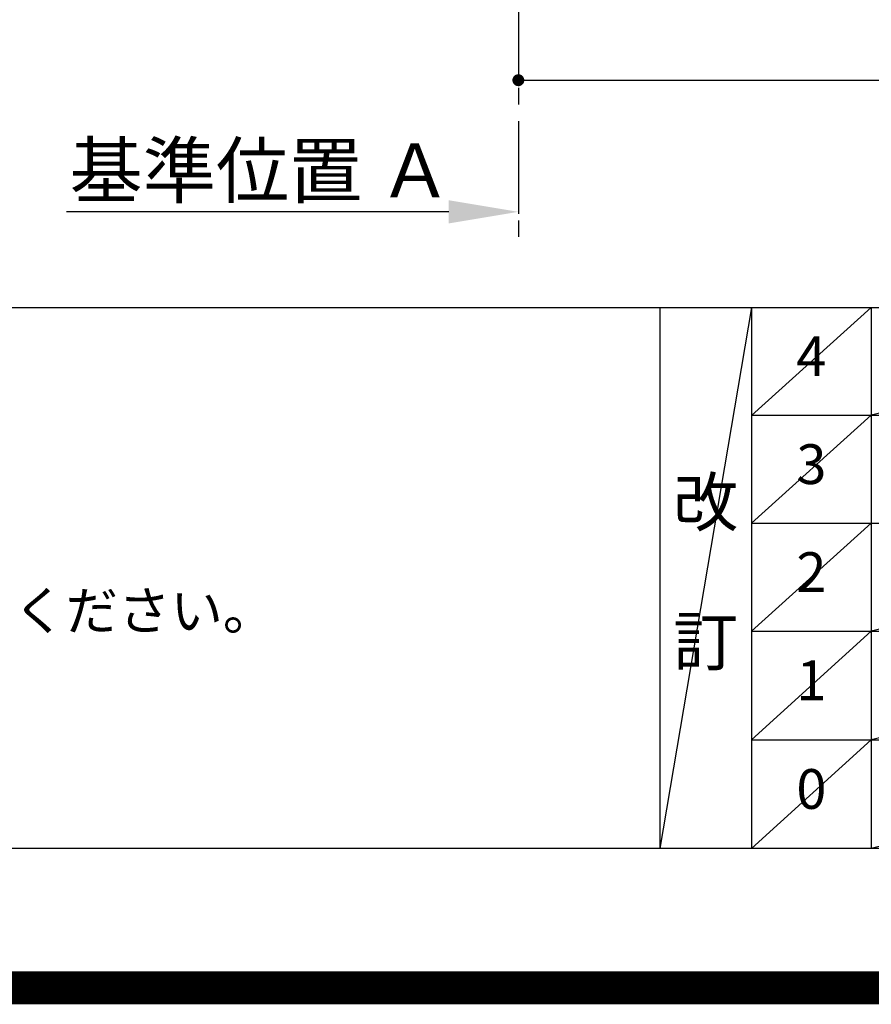
# Model space of a CAD drawing. Extents: x 55896 to 82369, y -25 to 8845.
# Drawn here: x 73286 to 74572, y -25 to 1462 of the extents above; entities that cross this region are included whole.
import ezdxf

# ---------------------------------------------------------------- set-up
doc = ezdxf.new("R2010")
doc.units = 0
doc.header["$LTSCALE"] = 50
doc.header["$MEASUREMENT"] = 0
doc.linetypes.add('CENTER', pattern=[2, 1.25, -0.25, 0.25, -0.25])
doc.layers.get('0').update_dxf_attribs({"linetype": 'CONTINUOUS'})
doc.layers.get('DEFPOINTS').update_dxf_attribs({"color": 146, "linetype": 'CONTINUOUS'})
for name, color, linetype in [('111-壁仕上', 3, 'CONTINUOUS'), ('160-文字', 254, 'CONTINUOUS'), ('166-寸法B', 11, 'CONTINUOUS'), ('190-図面外枠', 5, 'CONTINUOUS'), ('191-図面内枠', 4, 'CONTINUOUS')]:
    doc.layers.add(name, color=color, linetype=linetype)
doc.styles.add('KH001', font='txt')
doc.dimstyles.new('KH1xx030', dxfattribs={"dimscale": 30, "dimtxt": 2, "dimasz": 0.6, "dimexe": 0.3, "dimexo": 1.2, "dimgap": 0.5, "dimtad": 3, "dimdec": 1, "dimdsep": 46, "dimlunit": 6, "dimtxsty": 'KH001', "dimblk": 'DOT', "dimcen": 1, "dimdle": 1, "dimclrd": 256, "dimclre": 256, "dimclrt": 256, "dimadec": 0, "dimazin": 0, "dimtfac": 1, "dimtdec": 1, "dimtix": 1, "dimtmove": 2, "dimatfit": 3, "dimldrblk": 'CLOSEDBLANK', "dimfxl": 1, "dimtolj": 1, "dimtzin": 0, "dimlwd": -1, "dimlwe": -1, "dimarcsym": 0})

# ---------------------------------------------------------------- blocks, each defined once
blk = doc.blocks.new('A$C5D946DDC')
at = {"layer": '190-図面外枠'}
blk.add_line((20519, 350.7), (271, 350.7), dxfattribs=at)
at = {"layer": 'DEFPOINTS'}
blk.add_lwpolyline([(0, 0), (20790, 0), (20790, 14700), (0, 14700)], close=True, dxfattribs=at)
blk = doc.blocks.new('_Dot')
at = {"color": 0, "linetype": 'ByBlock', "lineweight": -2}
blk.add_line((-0.5, 0), (-1, 0), dxfattribs=at)
at = {"color": 0, "linetype": 'ByBlock', "const_width": 0.5}
blk.add_lwpolyline([(-0.25, 0, 1), (0.25, 0, 1)], format="xyb", close=True, dxfattribs=at)
blk = doc.blocks.new('*D41')
at = {"layer": '166-寸法B', "transparency": 16777216}
for p, q in [((74038.9, 1999.1), (74038.9, 1361.5)), ((76010.9, 1999.1), (76010.9, 1361.5)), ((74056.9, 1370.5), (75992.9, 1370.5))]:
    blk.add_line(p, q, dxfattribs=at)
at = {"layer": 'DEFPOINTS', "color": 0, "transparency": 16777216}
for p in [(74038.9, 2035.1), (76010.9, 2035.1), (76010.9, 1370.5)]:
    blk.add_point(p, dxfattribs=at)
at = {"layer": '166-寸法B', "transparency": 16777216, "xscale": 18, "yscale": 18, "zscale": 18, "rotation": 180}
blk.add_blockref('_Dot', (74038.9, 1370.5), dxfattribs=at)
at = {"layer": '166-寸法B', "transparency": 16777216, "xscale": 18, "yscale": 18, "zscale": 18}
blk.add_blockref('_Dot', (76010.9, 1370.5), dxfattribs=at)
at = {"layer": '166-寸法B', "transparency": 16777216, "insert": (75024.9, 1419.3), "char_height": 60, "attachment_point": 5, "style": 'KH001'}
blk.add_mtext('\\A1;1,972', dxfattribs=at)
blk = doc.blocks.new('_ClosedBlank')
at = {"color": 0, "linetype": 'ByBlock', "lineweight": -2}
for p, q in [((-1, 0.167), (0, 0)), ((-1, 0.167), (-1, -0.167)), ((0, 0), (-1, -0.167))]:
    blk.add_line(p, q, dxfattribs=at)
blk = doc.blocks.new('*D77')
at = {"layer": '166-寸法B', "transparency": 16777216}
for p, q in [((74038.9, 1199.5), (74038.9, 1168.7)), ((73933.9, 1171.7), (73356.7, 1171.7))]:
    blk.add_line(p, q, dxfattribs=at)
blk.add_solid([(73933.9, 1154.2), (73933.9, 1189.2), (74038.9, 1171.7)], dxfattribs=at)
at = {"layer": 'DEFPOINTS', "color": 0, "transparency": 16777216}
for p in [(73365.7, 1394.4), (74038.9, 1229.5), (73365.7, 1171.7)]:
    blk.add_point(p, dxfattribs=at)
at = {"layer": '166-寸法B', "transparency": 16777216, "insert": (73649.8, 1234.2), "char_height": 81, "attachment_point": 5, "style": 'KH001'}
blk.add_mtext('\\A1;基準位置 Ａ', dxfattribs=at)
blk = doc.blocks.new('_None')

msp = doc.modelspace()

# ---------------------------------------------------------------- linework, layer by layer
at = {"layer": '111-壁仕上', "color": 253, "linetype": 'CENTER', "ltscale": 2}
msp.add_line((74038.93, 5108.82), (74038.93, 1124.22), dxfattribs=at)
at = {"layer": '191-図面内枠'}
for p, q in [((70032.52, 1027.33), (82181.34, 1027.33)), ((74252.78, 1027.33), (74252.78, 210.4)), ((74390.9, 1027.33), (74390.9, 210.4)), ((74571.86, 1027.33), (74571.86, 210.4)), ((74390.9, 864.4), (78875.3, 864.4)), ((74390.9, 701.4), (78875.3, 701.4)), ((74390.9, 538.4), (78875.3, 538.4)), ((74390.9, 374.4), (78875.3, 374.4))]:
    msp.add_line(p, q, dxfattribs=at)
at = {"layer": 'DEFPOINTS'}
for p, q in [((74390.9, 1027.33), (74252.78, 210.4)), ((74571.86, 1027.33), (74390.9, 864.33)), ((75246.5, 1027.33), (74571.86, 864.4)), ((74571.86, 864.4), (74390.9, 701.4)), ((74571.86, 701.4), (74390.9, 538.4)), ((75246.5, 701.4), (74571.86, 538.4)), ((74571.86, 538.4), (74390.9, 374.4)), ((75246.5, 538.4), (74571.86, 374.4)), ((74571.86, 374.4), (74390.9, 210.4)), ((75246.5, 374.4), (74571.86, 210.4))]:
    msp.add_line(p, q, dxfattribs=at)
at = {"layer": 'DEFPOINTS', "color": 1, "const_width": 50}
msp.add_lwpolyline([(69869.94, 0), (82343.92, 0), (82343.92, 8820), (69869.94, 8820)], close=True, dxfattribs=at)

# ---------------------------------------------------------------- block references
at = {"layer": '190-図面外枠', "xscale": 0.599999999976717, "yscale": 0.599999999976717, "zscale": 0.599999999976717}
msp.add_blockref('A$C5D946DDC', (69869.94, 0), dxfattribs=at)

# ---------------------------------------------------------------- texts
at = {"layer": '160-文字', "style": 'KH001'}
msp.add_text('4、本図は、天井高2400想定で記載されておりますが、各物件ごとに高さ調整し、ご使用ください。', height=58, dxfattribs=at).set_placement((70128.92, 540.47))
at = {"layer": '160-文字', "attachment_point": 5, "line_spacing_factor": 0.876232, "style": 'KH001'}
for s, insert, char_height in [('4', (74481.38, 945.83), 60), ('3', (74481.38, 782.9), 60), ('改\\P\\P訂', (74321.84, 618.86), 72), ('2', (74481.38, 619.9), 60), ('1', (74481.38, 456.4), 60), ('0', (74481.38, 292.4), 60)]:
    msp.add_mtext(s, dxfattribs=dict(at, insert=insert, char_height=char_height))

# ---------------------------------------------------------------- dimensions: what is measured, and where the dimension line sits
at = {"layer": '166-寸法B'}
dim = msp.add_linear_dim(base=(76010.93, 1370.46), p1=(74038.93, 2035.11), p2=(76010.93, 2035.11), dimstyle='KH1xx030', dxfattribs=at)
dim.commit()
dim.dimension.update_dxf_attribs({"geometry": '*D41', "text_midpoint": (75024.93, 1419.27)})
dim = msp.add_linear_dim(base=(73365.66, 1171.69), p1=(74038.93, 1229.49), p2=(73365.66, 1394.43), text='基準位置 Ａ', dimstyle='KH1xx030', override={"dimtxt": 2.7, "dimasz": 3.5, "dimexe": 0.1, "dimexo": 1, "dimblk2": 'None', "dimsah": 1, "dimdle": 0.3, "dimse2": 1}, dxfattribs=at)
dim.commit()
dim.dimension.update_dxf_attribs({"geometry": '*D77', "text_midpoint": (73649.8, 1234.15)})

doc.saveas('drawing.dxf')
